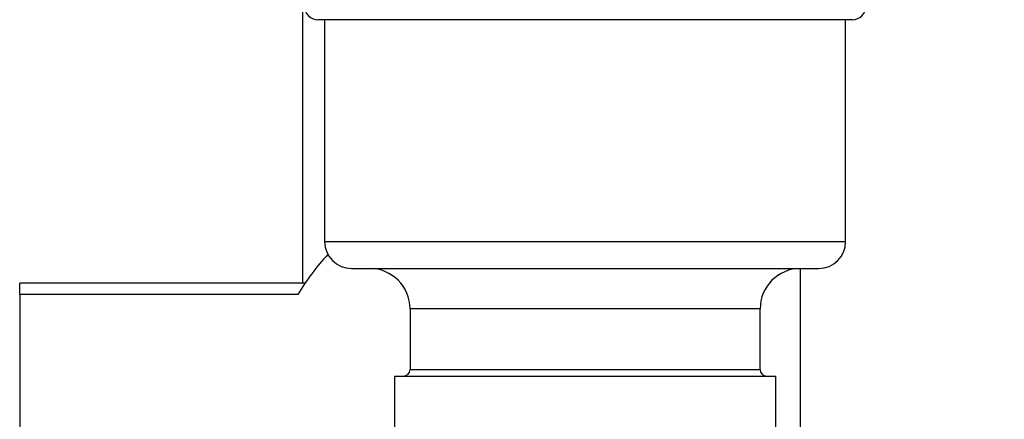
# Model space of a CAD drawing. Units: millimetres. Extents: x 0 to 4200, y 0 to 2970.
# Drawn here: x 2444 to 2517, y 1578 to 1607 of the extents above; entities that cross this region are included whole.
import ezdxf

# ---------------------------------------------------------------- set-up
doc = ezdxf.new("R2010")
doc.units = ezdxf.units.MM
doc.linetypes.add('SLD-Durchgehend', pattern=[0])
doc.layers.add('SLD-0', color=7, linetype='SLD-Durchgehend', lineweight=30)
doc.styles.add('SLDTEXTSTYLE1', font='TXT', dxfattribs={"width": 0.605})
doc.dimstyles.new('SLDDIMSTYLE0', dxfattribs={"dimtxt": 35, "dimasz": 25, "dimexe": 0, "dimexo": 0.0625, "dimgap": 8.75, "dimtad": 1, "dimdec": 0, "dimrnd": 1e-09, "dimzin": 12, "dimdsep": 46, "dimtxsty": 'SLDTEXTSTYLE1', "dimsah": 1, "dimcen": 0.09, "dimadec": 0, "dimazin": 3, "dimtfac": 1, "dimtdec": 0, "dimtofl": 0, "dimtmove": 0, "dimatfit": 3, "dimfxl": 1, "dimfrac": 2, "dimtolj": 1, "dimtzin": 12, "dimarcsym": 0})

# ---------------------------------------------------------------- blocks, each defined once
blk = doc.blocks.new('_D_1')
at = {"ltscale": 10}
for p, q in [((2517.823, 2508.718), (2813.386, 2508.718)), ((2803.386, 2508.718), (2803.386, 1451.218)), ((2515.018, 1451.218), (2813.386, 1451.218))]:
    blk.add_line(p, q, dxfattribs=at)
for points in [[(2803.386, 2508.718), (2799.386, 2483.718), (2807.386, 2483.718)], [(2803.386, 1451.218), (2807.386, 1476.218), (2799.386, 1476.218)]]:
    blk.add_solid(points, dxfattribs=at)
at = {"ltscale": 10, "insert": (2758.269, 1926.496), "char_height": 35, "attachment_point": 1, "rotation": 90, "style": 'SLDTEXTSTYLE1'}
blk.add_mtext('1058', dxfattribs=at)

msp = doc.modelspace()

# ---------------------------------------------------------------- linework, layer by layer
at = {"layer": 'SLD-0', "ltscale": 10}
for p, q in [((2464.884, 1612.218), (2464.884, 1587.634)), ((2505.734, 1607.218), (2466.034, 1607.218)), ((2466.534, 1607.218), (2466.534, 1590.718)), ((2505.234, 1590.718), (2505.234, 1607.218)), ((2466.534, 1590.718), (2505.234, 1590.718)), ((2468.534, 1588.718), (2503.234, 1588.718)), ((2501.884, 1574.027), (2501.884, 1588.718)), ((2465.083, 1587.634), (2443.884, 1587.634)), ((2443.884, 1586.776), (2443.884, 1587.634)), ((2443.884, 1586.776), (2443.884, 1572.068)), ((2464.544, 1586.776), (2443.884, 1586.776)), ((2472.884, 1585.718), (2472.884, 1581.218)), ((2498.884, 1585.718), (2472.884, 1585.718)), ((2498.884, 1581.218), (2498.884, 1585.718)), ((2471.719, 1580.718), (2471.719, 1573.718)), ((2471.719, 1580.718), (2500.049, 1580.718)), ((2472.884, 1581.218), (2498.884, 1581.218)), ((2500.049, 1573.718), (2500.049, 1580.718))]:
    msp.add_line(p, q, dxfattribs=at)
at = {"layer": 'SLD-0', "ltscale": 100}
for centre, radius, start, end in [((2466.034, 1608.218), 1, 180, 270), ((2505.734, 1608.218), 1, 270, 0), ((2468.534, 1590.718), 2, 180, 270), ((2503.234, 1590.718), 2, 270, 0), ((2479.721, 1577.787), 17.639, 137.21892, 149.36136), ((2469.884, 1585.718), 3, 0, 90), ((2501.884, 1585.718), 3, 90, 180), ((2472.384, 1581.218), 0.5, 270, 0), ((2499.384, 1581.218), 0.5, 180, 270)]:
    msp.add_arc(centre, radius, start, end, dxfattribs=at)

# ---------------------------------------------------------------- dimensions: what is measured, and where the dimension line sits
at = {"ltscale": 10}
dim = msp.add_linear_dim(base=(2803.385893468, 1451.218151924), p1=(2507.823203698, 2508.718151924), p2=(2505.018065087, 1451.218151924), angle=90, dimstyle='SLDDIMSTYLE0', dxfattribs=at)
dim.commit()
dim.dimension.update_dxf_attribs({"geometry": '_D_1', "text_midpoint": (2803.385893468, 1979.968151924), "dimtype": 160})

doc.saveas('drawing.dxf')
